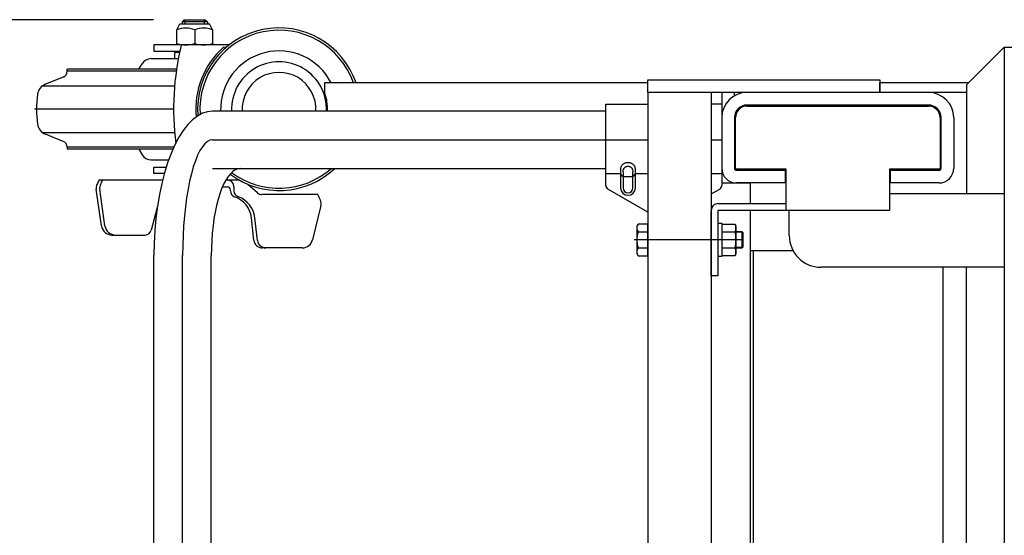
# Model space of a CAD drawing. Extents: x 17 to 367, y 11 to 246.
# Drawn here: x 124 to 155, y 202 to 218 of the extents above; entities that cross this region are included whole.
import ezdxf

# ---------------------------------------------------------------- set-up
doc = ezdxf.new("R2010")
doc.units = 0
doc.linetypes.add('CENTER', pattern=[51, 31.8, -6.4, 6.4, -6.4])
doc.layers.get('0').update_dxf_attribs({"linetype": 'CONTINUOUS'})
for name, color, linetype in [('LAYER002', 7, 'CONTINUOUS'), ('LAYER004', 7, 'CONTINUOUS'), ('LAYER005', 7, 'CONTINUOUS'), ('LAYER007', 7, 'CONTINUOUS')]:
    doc.layers.add(name, color=color, linetype=linetype)
doc.styles.add('ED_VECTOR', font='MONOTXT.SHX', dxfattribs={"bigfont": 'BIGFONT.SHX'})
doc.dimstyles.new('EDDIMINFO', dxfattribs={"dimtxt": 3, "dimasz": 3, "dimexe": 1, "dimexo": 1, "dimgap": 1, "dimtad": 1, "dimdec": 0, "dimtxsty": 'ED_VECTOR', "dimblk1": 'EDTIP_ARROW_S', "dimblk2": 'EDTIP_ARROW_E', "dimsah": 1, "dimcen": 2.5, "dimdle": 5, "dimclrd": 5, "dimclre": 5, "dimclrt": 3, "dimazin": 3, "dimtfac": 1, "dimtmove": 0, "dimatfit": 3})

# ---------------------------------------------------------------- blocks, each defined once
blk = doc.blocks.new('BLKF015')
at = {"layer": 'LAYER002', "color": 3, "linetype": 'CONTINUOUS'}
for p, q in [((143.312304, 213.579544), (143.306183, 213.564199)), ((143.320094, 213.59441), (143.312304, 213.579544)), ((143.329493, 213.608682), (143.320094, 213.59441)), ((143.34043, 213.622252), (143.329493, 213.608682)), ((143.352822, 213.635018), (143.34043, 213.622252)), ((143.366574, 213.646881), (143.352822, 213.635018)), ((143.381582, 213.657751), (143.366574, 213.646881)), ((143.397731, 213.667547), (143.381582, 213.657751)), ((143.414899, 213.676192), (143.397731, 213.667547)), ((143.432955, 213.683622), (143.414899, 213.676192)), ((143.451761, 213.689779), (143.432955, 213.683622)), ((143.471175, 213.694618), (143.451761, 213.689779)), ((143.491048, 213.6981), (143.471175, 213.694618)), ((143.511229, 213.7002), (143.491048, 213.6981)), ((143.531566, 213.700902), (143.511229, 213.7002)), ((143.551902, 213.7002), (143.531566, 213.700902)), ((143.572084, 213.6981), (143.551902, 213.7002)), ((143.591957, 213.694618), (143.572084, 213.6981)), ((143.61137, 213.689779), (143.591957, 213.694618)), ((143.630177, 213.683622), (143.61137, 213.689779)), ((143.648232, 213.676192), (143.630177, 213.683622)), ((143.6654, 213.667547), (143.648232, 213.676192)), ((143.681549, 213.657751), (143.6654, 213.667547)), ((143.696557, 213.646881), (143.681549, 213.657751)), ((143.710309, 213.635018), (143.696557, 213.646881)), ((143.722701, 213.622252), (143.710309, 213.635018)), ((143.733638, 213.608682), (143.722701, 213.622252)), ((143.743038, 213.59441), (143.733638, 213.608682)), ((143.750827, 213.579544), (143.743038, 213.59441)), ((143.756948, 213.564199), (143.750827, 213.579544)), ((143.29912, 213.532537), (143.298232, 213.516462)), ((143.301777, 213.54849), (143.29912, 213.532537)), ((143.306183, 213.564199), (143.301777, 213.54849)), ((143.761354, 213.54849), (143.756948, 213.564199)), ((143.764011, 213.532537), (143.761354, 213.54849)), ((143.764899, 213.516462), (143.764011, 213.532537))]:
    blk.add_line(p, q, dxfattribs=at)
blk = doc.blocks.new('BLKF017')
at = {"layer": 'LAYER002', "color": 7, "linetype": 'CONTINUOUS'}
for p, q in [((130.959996, 213.355453), (130.886002, 213.263311)), ((131.03638, 213.427857), (130.959996, 213.355453)), ((131.114572, 213.479971), (131.03638, 213.427857)), ((131.193977, 213.511399), (131.114572, 213.479971)), ((131.273991, 213.521901), (131.193977, 213.511399)), ((130.747414, 213.022761), (130.683874, 212.876184)), ((130.814961, 213.152131), (130.747414, 213.022761)), ((130.886002, 213.263311), (130.814961, 213.152131)), ((130.624825, 212.713516), (130.570716, 212.535995)), ((130.683874, 212.876184), (130.624825, 212.713516)), ((130.52196, 212.344972), (130.478928, 212.141901)), ((130.570716, 212.535995), (130.52196, 212.344972)), ((130.478928, 212.141901), (130.441946, 211.928328)), ((130.441946, 211.928328), (130.411297, 211.705877)), ((130.387213, 211.476242), (130.369879, 211.24117)), ((130.411297, 211.705877), (130.387213, 211.476242)), ((130.369879, 211.24117), (130.359425, 211.002451)), ((130.359425, 211.002451), (130.355931, 210.761901))]:
    blk.add_line(p, q, dxfattribs=at)
blk = doc.blocks.new('BLKF018')
at = {"layer": 'LAYER002', "color": 7, "linetype": 'CONTINUOUS'}
for p, q in [((129.917985, 215.179402), (129.763591, 215.059429)), ((130.076034, 215.265755), (129.917985, 215.179402)), ((130.236535, 215.317832), (130.076034, 215.265755)), ((130.398268, 215.335235), (130.236535, 215.317832)), ((129.614028, 214.906749), (129.470433, 214.722524)), ((129.763591, 215.059429), (129.614028, 214.906749)), ((129.470433, 214.722524), (129.333899, 214.508157)), ((129.205466, 214.265278), (129.086111, 213.995736)), ((129.333899, 214.508157), (129.205466, 214.265278)), ((129.086111, 213.995736), (128.976742, 213.701583)), ((128.976742, 213.701583), (128.878192, 213.385057)), ((128.878192, 213.385057), (128.79121, 213.048568)), ((128.79121, 213.048568), (128.71646, 212.694675)), ((128.71646, 212.694675), (128.654508, 212.326073)), ((128.654508, 212.326073), (128.605828, 211.945567)), ((128.605828, 211.945567), (128.57079, 211.556052)), ((128.57079, 211.556052), (128.549659, 211.160494)), ((128.549659, 211.160494), (128.542598, 210.761901))]:
    blk.add_line(p, q, dxfattribs=at)
blk = doc.blocks.new('BLKF021')
at = {"layer": 'LAYER002', "color": 6, "linetype": 'CENTER'}
for p, q in [((130.073689, 214.207441), (129.997202, 214.08503)), ((130.152648, 214.303629), (130.073689, 214.207441)), ((130.233475, 214.372863), (130.152648, 214.303629)), ((130.315557, 214.414615), (130.233475, 214.372863)), ((130.398268, 214.428568), (130.315557, 214.414615)), ((129.923766, 213.937328), (129.853942, 213.765459)), ((129.997202, 214.08503), (129.923766, 213.937328)), ((129.853942, 213.765459), (129.78826, 213.570731)), ((129.727221, 213.354626), (129.671289, 213.118789)), ((129.78826, 213.570731), (129.727221, 213.354626)), ((129.671289, 213.118789), (129.62089, 212.865015)), ((129.62089, 212.865015), (129.576407, 212.595235)), ((129.576407, 212.595235), (129.538179, 212.311502)), ((129.538179, 212.311502), (129.506496, 212.015975)), ((129.481601, 211.710904), (129.463682, 211.398611)), ((129.506496, 212.015975), (129.481601, 211.710904)), ((129.463682, 211.398611), (129.452876, 211.081472)), ((129.452876, 211.081472), (129.449264, 210.761901))]:
    blk.add_line(p, q, dxfattribs=at)
blk = doc.blocks.new('BLKF030')
at = {"layer": 'LAYER002', "color": 2, "linetype": 'CONTINUOUS'}
for p, q in [((143.453337, 213.568077), (143.465436, 213.575295)), ((143.465436, 213.575295), (143.478037, 213.581276)), ((143.478037, 213.581276), (143.491046, 213.585976)), ((143.491046, 213.585976), (143.504363, 213.589359)), ((143.504363, 213.589359), (143.517886, 213.591399)), ((143.517886, 213.591399), (143.531513, 213.592081)), ((143.531513, 213.592081), (143.54514, 213.591399)), ((143.54514, 213.591399), (143.558664, 213.589359)), ((143.558664, 213.589359), (143.571981, 213.585976)), ((143.571981, 213.585976), (143.584989, 213.581276)), ((143.584989, 213.581276), (143.597591, 213.575295)), ((143.597591, 213.575295), (143.60969, 213.568077)), ((143.37516, 213.412914), (143.375755, 213.428529)), ((143.375755, 213.428529), (143.377535, 213.444026)), ((143.377535, 213.444026), (143.380488, 213.459286)), ((143.380488, 213.459286), (143.384589, 213.474193)), ((143.384589, 213.474193), (143.389809, 213.488633)), ((143.389809, 213.488633), (143.396107, 213.502498)), ((143.396107, 213.502498), (143.403436, 213.51568)), ((143.403436, 213.51568), (143.41174, 213.52808)), ((143.41174, 213.52808), (143.420955, 213.539604)), ((143.420955, 213.539604), (143.431011, 213.550164)), ((143.431011, 213.550164), (143.441833, 213.559679)), ((143.441833, 213.559679), (143.453337, 213.568077)), ((143.60969, 213.568077), (143.621194, 213.559679)), ((143.621194, 213.559679), (143.632015, 213.550164)), ((143.632015, 213.550164), (143.642072, 213.539604)), ((143.642072, 213.539604), (143.651287, 213.52808)), ((143.651287, 213.52808), (143.65959, 213.51568)), ((143.65959, 213.51568), (143.666919, 213.502498)), ((143.666919, 213.502498), (143.673218, 213.488633)), ((143.673218, 213.488633), (143.678437, 213.474193)), ((143.678437, 213.474193), (143.682539, 213.459286)), ((143.682539, 213.459286), (143.685491, 213.444026)), ((143.685491, 213.444026), (143.687272, 213.428529)), ((143.687272, 213.428529), (143.687867, 213.412914)), ((143.687867, 213.412914), (143.687867, 213.412899))]:
    blk.add_line(p, q, dxfattribs=at)
blk = doc.blocks.new('BLKF085')
at = {"layer": 'LAYER002', "color": 7, "linetype": 'CONTINUOUS'}
for p, q in [((133.931566, 216.228568), (133.931566, 215.928568)), ((133.931566, 215.928568), (133.935823, 215.928568))]:
    blk.add_line(p, q, dxfattribs=at)
at = {"layer": 'LAYER002', "color": 4, "linetype": 'CONTINUOUS'}
blk.add_line((133.998232, 215.713214), (133.998232, 215.335235), dxfattribs=at)
at = {"layer": 'LAYER002', "color": 6, "linetype": 'CENTER'}
blk.add_line((129.164518, 215.395234), (124.764899, 215.395234), dxfattribs=at)
at = {"layer": 'LAYER002', "color": 7, "linetype": 'CONTINUOUS'}
blk.add_arc((132.498232, 215.395235), 1.533333, 357.75742, 20.354404, dxfattribs=at)
at = {"layer": 'LAYER004', "color": 3, "linetype": 'CONTINUOUS'}
for p, q in [((129.364899, 218.095235), (130.298232, 218.095235)), ((129.498232, 218.228568), (129.431566, 218.161901)), ((129.431566, 218.161901), (129.431566, 218.095235)), ((129.498232, 218.228568), (130.164899, 218.228568)), ((130.164899, 218.228568), (130.231566, 218.161901)), ((130.231566, 218.161901), (130.231566, 218.095235)), ((130.920639, 217.428568), (128.537852, 217.428568)), ((128.537852, 217.428568), (128.537852, 217.228568)), ((128.537852, 217.228568), (129.360648, 217.228568)), ((125.798232, 216.596803), (125.798232, 216.661901)), ((125.798232, 214.193666), (125.798232, 214.128568)), ((128.537852, 213.361901), (128.537852, 213.561901)), ((128.537852, 213.561901), (128.933252, 213.561901)), ((128.870982, 213.361901), (128.537852, 213.361901))]:
    blk.add_line(p, q, dxfattribs=at)
at = {"layer": 'LAYER004', "color": 6, "linetype": 'CONTINUOUS'}
for p, q in [((130.231566, 218.161901), (129.431566, 218.161901)), ((129.531566, 218.095235), (129.531566, 218.228568)), ((130.131566, 218.228568), (130.131566, 218.095235)), ((130.818528, 217.345085), (130.746661, 217.361901)), ((129.248217, 216.596803), (125.798232, 216.596803)), ((125.018049, 216.130993), (129.195834, 216.13132)), ((125.018049, 214.659476), (129.195834, 214.659149)), ((129.173756, 214.193666), (125.798232, 214.193666))]:
    blk.add_line(p, q, dxfattribs=at)
at = {"layer": 'LAYER004', "color": 3, "linetype": 'CONTINUOUS'}
for centre, radius, start, end in [((132.497852, 215.395235), 2.573333, 18.89496, 184.628999), ((132.497852, 215.395235), 2.5, 19.471221, 183.877728), ((137.831185, 215.395235), 8.666667, 166.444325, 187.156601), ((132.497852, 215.395235), 1.846667, 26.82478, 181.861922), ((128.164899, 215.395235), 3.333333, 171.799099, 188.200901), ((132.497852, 215.395235), 2.573333, 232.973418, 313.282745), ((132.497852, 215.395235), 2.5, 233.19589, 311.467339)]:
    blk.add_arc(centre, radius, start, end, dxfattribs=at)
at = {"layer": 'LAYER004', "color": 6, "linetype": 'CONTINUOUS'}
blk.add_arc((132.497852, 215.395235), 2.633333, 131.683007, 185.40976, dxfattribs=at)
at = {"layer": 'LAYER005', "color": 3, "linetype": 'CONTINUOUS'}
for p, q in [((129.264899, 217.911289), (129.364899, 218.095235)), ((130.398232, 217.911289), (130.298232, 218.095235)), ((129.264899, 217.428568), (129.264899, 217.911289)), ((129.831566, 217.911289), (129.831566, 217.428568)), ((130.398232, 217.911289), (130.398232, 217.428568)), ((130.398232, 217.428568), (129.264899, 217.428568)), ((129.198232, 217.195235), (129.198232, 216.995235)), ((128.064006, 216.661901), (128.167703, 216.833962)), ((128.453196, 216.995235), (129.313491, 216.995235)), ((125.673154, 216.411366), (125.111719, 216.184532)), ((129.257582, 216.661901), (125.798232, 216.661901)), ((125.673154, 214.379103), (125.111719, 214.605937)), ((129.14493, 214.128568), (125.798232, 214.128568)), ((128.064006, 214.128568), (128.167703, 213.956507)), ((128.453196, 213.795235), (129.011562, 213.795235)), ((128.817078, 213.148637), (126.801913, 213.148773)), ((131.161753, 213.148478), (130.813066, 213.148501)), ((131.815247, 212.746319), (131.517148, 213.012779)), ((126.884429, 211.701685), (126.718454, 212.867317)), ((126.995557, 211.701685), (126.829582, 212.867317)), ((130.705381, 212.935432), (130.861605, 212.935432)), ((130.961605, 212.815432), (130.961605, 212.835432)), ((131.070622, 212.948497), (131.070622, 212.815432)), ((133.722821, 212.695432), (131.948534, 212.695432)), ((133.81998, 212.348965), (133.558255, 211.263859)), ((128.648823, 212.281634), (128.456364, 211.563564)), ((131.704504, 211.245551), (131.623627, 211.962194)), ((131.814214, 211.245546), (131.733317, 211.96237)), ((127.214434, 211.415341), (128.263182, 211.415341)), ((133.234222, 211.008735), (131.969477, 211.008789))]:
    blk.add_line(p, q, dxfattribs=at)
for centre, radius, start, end in [((129.548232, 217.143534), 0.818367, 69.743842, 110.256158), ((130.114899, 217.143534), 0.818367, 69.743842, 110.256158), ((129.548232, 218.246935), 0.818367, 249.743842, 290.256158), ((130.114899, 218.246935), 0.818367, 249.743842, 290.256158), ((128.453196, 216.661901), 0.333333, 90, 148.923531), ((125.598232, 216.596803), 0.2, 292, 0), ((125.261562, 215.813658), 0.4, 112, 171.799099), ((125.261562, 214.976811), 0.4, 188.200901, 248), ((125.598232, 214.193666), 0.2, 0, 68), ((128.453196, 214.128568), 0.333333, 211.076469, 270), ((126.98246, 212.904897), 0.266667, 154.89245, 188.101337), ((130.363129, 211.320962), 4, 152.911482, 154.895428), ((127.093588, 212.904897), 0.266667, 154.89245, 188.101337), ((130.474258, 211.320962), 4, 152.809474, 154.895428), ((130.870622, 212.948497), 0.2, 0, 89.996117), ((131.161717, 212.615144), 0.533333, 79.429297, 89.996117), ((130.861605, 212.835432), 0.1, 0, 90), ((131.161605, 212.815432), 0.2, 180, 250.553226), ((131.270622, 212.815432), 0.2, 180, 253.78241), ((131.948534, 212.895432), 0.2, 228.207588, 270), ((130.13746, 210.921964), 4, 23.514302, 26.318906), ((130.828674, 211.87248), 0.8, 6.438838, 70.553226), ((130.938363, 211.872655), 0.8, 6.438838, 69.787569), ((133.560757, 212.411533), 0.266667, 346.430221, 23.502306), ((127.214434, 211.748674), 0.333333, 188.103894, 270), ((127.325562, 211.748674), 0.333333, 188.103894, 270), ((128.263182, 211.615341), 0.2, 270, 344.996062), ((131.969488, 211.275456), 0.266667, 186.438838, 269.997524), ((132.079198, 211.275451), 0.266667, 186.438838, 269.997524), ((133.234227, 211.342068), 0.333333, 269.999133, 346.430451)]:
    blk.add_arc(centre, radius, start, end, dxfattribs=at)
at = {"layer": 'LAYER007', "color": 3, "linetype": 'CONTINUOUS'}
blk.add_line((129.353502, 217.195235), (129.198232, 217.195235), dxfattribs=at)
blk = doc.blocks.new('EDTIP_ARROW_S')
at = {"color": 0, "linetype": 'CONTINUOUS'}
for q in [(-0.965926, 0.258819), (-1, 0), (-0.965926, -0.258819)]:
    blk.add_line((0, 0), q, dxfattribs=at)
blk = doc.blocks.new('EDTIP_ARROW_E')
at = {"color": 0, "linetype": 'CONTINUOUS'}
for q in [(-0.965926, 0.258819), (-1, 0), (-0.965926, -0.258819)]:
    blk.add_line((0, 0), q, dxfattribs=at)
blk = doc.blocks.new('*D83')
at = {"color": 5, "linetype": 'CONTINUOUS'}
for p, q in [((128.531566, 218.228568), (103.275998, 218.228568)), ((104.275998, 175.408784), (104.275998, 218.228568)), ((131.079187, 175.408784), (103.275998, 175.408784))]:
    blk.add_line(p, q, dxfattribs=at)
at = {"color": 5, "linetype": 'CONTINUOUS', "xscale": 3, "yscale": 3}
for name, p, rotation in [('EDTIP_ARROW_E', (104.275998, 218.228568), 90), ('EDTIP_ARROW_S', (104.275998, 175.408784), 270)]:
    blk.add_blockref(name, p, dxfattribs=dict(at, rotation=rotation))
at = {"color": 3, "linetype": 'CONTINUOUS', "style": 'ED_VECTOR', "width": 0.833333}
blk.add_text('(655)', height=3, rotation=90, dxfattribs=at).set_placement((103.275993, 190.568701))

msp = doc.modelspace()

# ---------------------------------------------------------------- linework, layer by layer
at = {"layer": 'LAYER002', "color": 7, "linetype": 'CONTINUOUS'}
for p, q in [((155.431566, 217.361835), (154.231566, 216.161835)), ((155.431566, 217.361901), (168.526323, 217.361899)), ((155.431566, 217.361901), (155.431566, 177.828568)), ((154.231566, 216.161835), (154.231566, 212.728568)), ((147.298232, 215.495235), (153.031566, 215.495235)), ((142.831566, 215.335235), (130.398268, 215.335235)), ((146.931566, 213.528568), (146.931566, 215.128568)), ((153.398232, 215.128568), (153.398232, 213.528568)), ((130.398268, 213.521901), (142.831566, 213.521901)), ((148.531566, 213.495235), (146.964899, 213.495235)), ((148.531566, 212.195235), (148.531566, 213.495235)), ((153.364899, 213.495235), (151.798232, 213.495235)), ((151.798232, 213.495235), (151.798232, 212.195235)), ((151.798232, 212.728568), (155.431566, 212.728568)), ((146.378232, 212.408568), (148.531566, 212.408568)), ((146.164899, 210.128568), (146.164899, 212.195235)), ((151.798232, 212.195235), (146.378232, 212.195235)), ((146.378232, 212.195235), (146.378232, 210.128568)), ((148.631566, 211.395235), (148.631566, 212.195235)), ((143.850263, 211.762271), (143.811559, 211.695235)), ((144.164899, 211.762271), (143.850263, 211.762271)), ((144.164899, 210.761531), (144.164899, 211.762271)), ((146.511566, 211.775235), (146.378232, 211.775235)), ((146.511566, 210.748568), (146.511566, 211.775235)), ((146.511566, 211.762271), (146.9205, 211.762271)), ((146.9205, 211.762271), (146.944899, 211.695235)), ((143.811559, 211.695235), (143.811559, 210.828568)), ((143.850263, 211.512086), (144.164899, 211.512086)), ((146.511566, 211.512086), (146.9205, 211.512086)), ((146.944899, 211.695235), (146.944899, 210.828568)), ((146.944899, 211.528568), (147.131566, 211.528568)), ((147.131566, 211.528568), (147.164899, 211.495235)), ((147.164899, 211.495235), (147.164899, 211.028568)), ((143.811559, 210.828568), (143.850263, 210.761531)), ((143.850263, 211.011716), (144.164899, 211.011716)), ((146.511566, 211.011716), (146.9205, 211.011716)), ((146.944899, 210.828568), (146.9205, 210.761531)), ((147.131566, 210.995235), (146.944899, 210.995235)), ((147.164899, 211.028568), (147.131566, 210.995235)), ((147.498232, 200.795235), (147.498232, 210.928568)), ((128.542598, 184.428568), (128.542598, 210.761901)), ((130.355931, 184.428568), (130.355931, 210.761901)), ((143.850263, 210.761531), (144.164899, 210.761531)), ((146.378232, 210.748568), (146.511566, 210.748568)), ((146.9205, 210.761531), (146.511566, 210.761531)), ((155.431566, 210.395235), (149.631566, 210.395235)), ((153.498232, 198.355235), (153.498232, 210.395235)), ((154.231566, 198.451901), (154.231566, 210.395235)), ((146.378232, 210.128568), (146.164899, 210.128568))]:
    msp.add_line(p, q, dxfattribs=at)
at = {"layer": 'LAYER002', "color": 3, "linetype": 'CONTINUOUS'}
for p, q in [((144.164899, 216.228569), (133.931566, 216.228568)), ((133.931566, 216.228568), (133.931566, 215.928568)), ((151.498232, 215.928573), (151.498232, 216.228573)), ((154.298301, 216.22857), (151.498232, 216.22857)), ((133.931566, 215.928568), (133.935823, 215.928568)), ((144.164899, 215.928568), (144.164899, 179.261901)), ((146.164899, 215.928568), (146.164899, 179.261901)), ((154.231566, 215.928568), (146.498232, 215.928568)), ((146.498232, 215.928568), (146.498232, 212.98599)), ((146.898232, 215.821388), (146.898232, 215.928568)), ((142.831566, 212.98599), (142.831566, 215.551901)), ((142.831566, 215.551901), (144.164899, 215.551901)), ((146.498232, 215.551901), (146.164899, 215.551901)), ((153.031566, 215.528568), (147.298232, 215.528568)), ((146.898232, 215.128568), (146.898232, 213.528568)), ((153.431566, 213.528568), (153.431566, 215.128568)), ((153.831566, 215.128568), (153.831566, 213.528568)), ((143.298232, 213.516462), (143.298232, 212.905235)), ((143.764899, 212.905235), (143.764899, 213.516462)), ((146.964899, 213.461901), (148.498232, 213.461901)), ((148.498232, 213.461901), (148.498232, 213.061901)), ((151.831566, 213.061901), (151.831566, 213.461901)), ((151.831566, 213.461901), (153.364899, 213.461901)), ((148.498232, 213.061901), (146.964899, 213.061901)), ((153.364899, 213.061901), (151.831566, 213.061901)), ((144.164899, 212.139209), (142.898232, 212.87052)), ((146.164899, 212.716559), (146.431566, 212.87052)), ((147.398232, 210.928568), (148.747132, 210.928568))]:
    msp.add_line(p, q, dxfattribs=at)
at = {"layer": 'LAYER002', "color": 4, "linetype": 'CONTINUOUS'}
for p, q in [((144.164899, 216.328568), (151.498232, 216.328568)), ((144.164899, 215.928568), (144.164899, 216.328568)), ((151.498232, 216.328568), (151.498232, 215.928568)), ((151.498232, 215.928568), (144.164899, 215.928568)), ((133.998232, 215.713214), (133.998232, 215.335235)), ((146.498232, 213.061901), (147.398232, 213.061901)), ((147.398232, 213.061901), (147.398232, 212.408568)), ((147.398232, 212.195235), (147.398232, 198.869527)), ((147.156566, 211.503568), (146.944899, 211.503568)), ((147.131566, 211.528568), (147.131566, 210.995235)), ((147.156566, 211.020235), (146.944899, 211.020235))]:
    msp.add_line(p, q, dxfattribs=at)
at = {"layer": 'LAYER002', "color": 6, "linetype": 'CENTER'}
for p, q in [((130.398268, 214.428568), (144.164899, 214.428568)), ((146.164899, 214.428568), (146.498232, 214.428568)), ((147.164899, 211.261901), (143.731566, 211.261901)), ((129.449264, 184.428568), (129.449264, 210.761901))]:
    msp.add_line(p, q, dxfattribs=at)
at = {"layer": 'LAYER002', "color": 5, "linetype": 'CONTINUOUS'}
for p, q in [((143.298232, 213.349819), (142.831566, 213.349819)), ((143.366489, 213.264075), (143.306921, 213.339705)), ((143.696573, 213.264075), (143.756211, 213.339705)), ((144.164899, 213.349819), (143.764899, 213.349819)), ((146.498232, 213.349819), (146.164899, 213.349819)), ((143.674551, 213.253962), (143.388511, 213.253962))]:
    msp.add_line(p, q, dxfattribs=at)
at = {"layer": 'LAYER002', "color": 2, "linetype": 'CONTINUOUS'}
for p, q in [((143.37516, 213.412914), (143.375212, 212.905235)), ((143.687919, 212.905235), (143.687867, 213.412914))]:
    msp.add_line(p, q, dxfattribs=at)
at = {"layer": 'LAYER002', "color": 4, "linetype": 'CONTINUOUS'}
for radius, start, end in [(1.5, 357.707558, 182.292442), (1.166667, 357.052061, 182.947939)]:
    msp.add_arc((132.498232, 215.395235), radius, start, end, dxfattribs=at)
at = {"layer": 'LAYER002', "color": 3, "linetype": 'CONTINUOUS'}
for centre, radius, start, end in [((132.498232, 215.395235), 1.533333, 357.75742, 20.354404), ((147.298232, 215.128568), 0.8, 90, 180), ((153.031566, 215.128568), 0.8, 0, 90), ((147.298232, 215.128568), 0.4, 90, 180), ((153.031566, 215.128568), 0.4, 0, 90), ((146.964899, 213.528568), 0.466667, 180, 270), ((146.964899, 213.528568), 0.066667, 180, 270), ((153.364899, 213.528568), 0.466667, 270, 0), ((153.364899, 213.528568), 0.066667, 270, 360), ((142.964899, 212.98599), 0.133333, 180, 240), ((146.364899, 212.98599), 0.133333, 300, 360), ((143.531566, 212.905235), 0.233333, 180, 0)]:
    msp.add_arc(centre, radius, start, end, dxfattribs=at)
at = {"layer": 'LAYER002', "color": 7, "linetype": 'CONTINUOUS'}
for centre, radius, start, end in [((147.298232, 215.128568), 0.366667, 90, 180), ((153.031566, 215.128568), 0.366667, 0, 90), ((146.964899, 213.528568), 0.033333, 180, 270), ((153.364899, 213.528568), 0.033333, 270, 0), ((146.378232, 212.195235), 0.213333, 90, 180), ((144.033064, 211.637179), 0.221505, 154.384247, 214.384247), ((146.612033, 211.637179), 0.332866, 337.925945, 17.925945), ((144.639522, 211.261901), 0.827963, 162.412046, 197.587954), ((145.650035, 211.261901), 1.294864, 348.859628, 11.140372), ((149.631566, 211.395235), 1, 180, 270), ((144.033064, 210.886624), 0.221505, 145.615753, 205.615753), ((146.612033, 210.886624), 0.332866, 342.074055, 22.074055)]:
    msp.add_arc(centre, radius, start, end, dxfattribs=at)
at = {"layer": 'LAYER002', "color": 2, "linetype": 'CONTINUOUS'}
msp.add_arc((143.531566, 212.905235), 0.156353, 180, 0, dxfattribs=at)

# ---------------------------------------------------------------- block references
for name in ['BLKF085', 'BLKF018', 'BLKF021', 'BLKF015', 'BLKF030', 'BLKF017']:
    msp.add_blockref(name, (0, 0))

# ---------------------------------------------------------------- dimensions: what is measured, and where the dimension line sits
dim = msp.add_linear_dim(base=(104.275998, 218.228568), p1=(131.145853, 175.408784), p2=(128.598232, 218.228568), angle=270, dimstyle='EDDIMINFO', override={"dimblk1": 'EDTIP_ARROW_S', "dimblk2": 'EDTIP_ARROW_E', "dimsah": 1})
dim.commit()
dim.dimension.update_dxf_attribs({"geometry": '*D83', "text_midpoint": (103.275993, 196.818701)})

doc.saveas('drawing.dxf')
